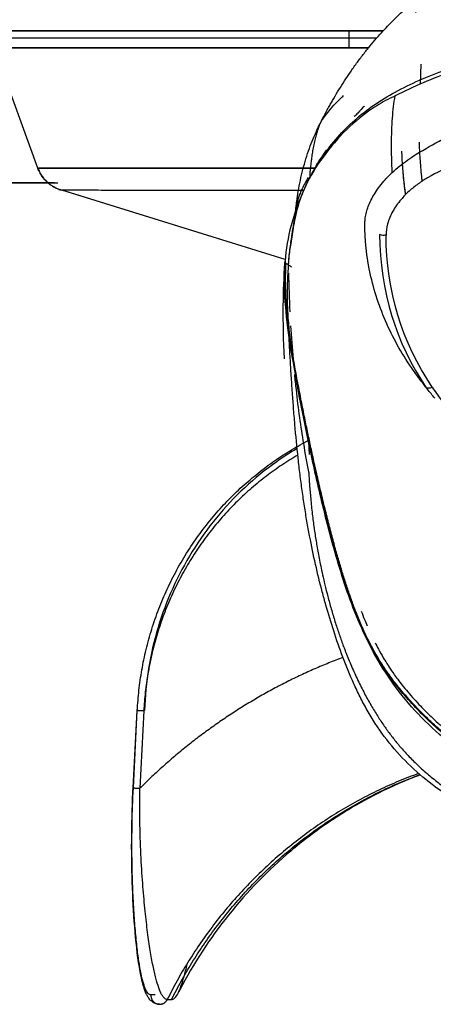
# Model space of a CAD drawing. Units: millimetres. Extents: x 0 to 1027, y -1182 to 518.
# Drawn here: x 290 to 314, y 216 to 271 of the extents above; entities that cross this region are included whole.
import ezdxf

# ---------------------------------------------------------------- set-up
doc = ezdxf.new("R2010")
doc.units = ezdxf.units.MM
doc.layers.add('Moffat_Details', color=160, linetype='Continuous')

msp = doc.modelspace()

# ---------------------------------------------------------------- linework, layer by layer
at = {"layer": 'Moffat_Details', "true_color": 0x000000}
for p, q in [((310.754, 270.417), (87.355, 270.417)), ((87.355, 270.417), (310.754, 270.417)), ((308.855, 269.47), (308.855, 270.417)), ((310.386, 270.006), (87.355, 270.006)), ((291.428, 262.734), (288.976, 269.472)), ((312.854, 267.451), (312.891, 268.563)), ((87.355, 261.906), (292.557, 261.906)), ((292.362, 261.906), (87.355, 261.906)), ((305.277, 257.616), (292.535, 261.565)), ((305.277, 257.616), (292.715, 261.509)), ((305.602, 258.521), (305.787, 259.635)), ((305.447, 257.015), (305.457, 257.06)), ((296.761, 228.02), (296.981, 232.351)), ((296.776, 228.021), (296.996, 232.352)), ((296.996, 232.352), (297.4, 232.352)), ((297.36, 232.326), (297.139, 227.994)), ((298, 216.423), (297.759, 216.423)), ((298.675, 216.169), (298.917, 216.169))]:
    msp.add_line(p, q, dxfattribs=at)
for points, knots in [([(307.244, 265.256), (307.251, 265.269), (307.257, 265.281), (307.263, 265.293), (307.319, 265.405), (307.379, 265.521), (307.432, 265.622), (307.486, 265.725), (307.543, 265.832), (307.594, 265.925), (307.643, 266.016), (307.696, 266.111), (307.738, 266.186), (307.782, 266.264), (307.824, 266.339), (307.867, 266.413), (307.91, 266.49), (307.953, 266.564), (307.999, 266.642), (308.091, 266.801), (308.184, 266.958), (308.287, 267.126), (308.491, 267.459), (308.694, 267.775), (308.923, 268.11), (309.037, 268.277), (309.151, 268.439), (309.273, 268.607), (309.395, 268.774), (309.518, 268.939), (309.645, 269.103), (309.77, 269.264), (309.898, 269.425), (310.021, 269.574), (310.264, 269.87), (310.519, 270.162), (310.75, 270.413), (310.979, 270.662), (311.22, 270.91), (311.429, 271.116), (311.637, 271.322), (311.85, 271.523), (312.031, 271.688), (312.212, 271.854), (312.39, 272.011), (312.538, 272.14), (312.687, 272.27), (312.825, 272.388), (312.937, 272.484), (313.05, 272.581), (313.143, 272.661), (313.216, 272.725), (313.29, 272.79), (313.342, 272.836), (313.38, 272.871), (313.418, 272.906), (313.44, 272.927), (313.452, 272.94), (313.478, 272.965), (313.459, 272.951), (313.38, 272.856), (313.34, 272.81), (313.29, 272.748), (313.235, 272.675), (313.182, 272.604), (313.126, 272.525), (313.081, 272.458), (313.059, 272.424), (313.038, 272.392), (313.02, 272.364), (313.002, 272.336), (312.988, 272.312), (312.973, 272.288), (312.943, 272.238), (312.914, 272.187), (312.876, 272.115), (312.856, 272.079), (312.836, 272.04), (312.811, 271.99), (312.786, 271.939), (312.761, 271.886), (312.725, 271.807), (312.707, 271.768), (312.69, 271.728), (312.668, 271.677), (312.645, 271.624), (312.624, 271.574), (312.594, 271.498), (312.589, 271.485), (312.583, 271.471), (312.578, 271.457)], [5.050931, 5.050931, 5.050931, 5.050931, 5.15932, 5.15932, 5.15932, 6.187132, 6.187132, 6.187132, 7.231927, 7.231927, 7.231927, 8.251262, 8.251262, 8.251262, 9.304565, 9.304565, 9.304565, 10.381994, 10.381994, 10.381994, 12.578741, 12.578741, 12.578741, 16.924595, 16.924595, 16.924595, 19.091768, 19.091768, 19.091768, 21.251148, 21.251148, 21.251148, 23.37215, 23.37215, 23.37215, 27.554746, 27.554746, 27.554746, 31.719322, 31.719322, 31.719322, 35.873057, 35.873057, 35.873057, 40.048832, 40.048832, 40.048832, 44.267915, 44.267915, 44.267915, 48.548303, 48.548303, 48.548303, 52.88548, 52.88548, 52.88548, 57.234228, 57.234228, 57.234228, 66.099372, 66.099372, 66.099372, 70.461445, 70.461445, 70.461445, 74.716573, 74.716573, 74.716573, 76.833453, 76.833453, 76.833453, 78.953043, 78.953043, 78.953043, 83.284765, 83.284765, 83.284765, 85.466538, 85.466538, 85.466538, 87.686694, 87.686694, 87.686694, 88.796101, 88.796101, 88.796101, 89.931612, 89.931612, 89.931612, 90.139427, 90.139427, 90.139427, 90.139427]), ([(306.669, 262.225), (306.828, 262.521), (307.503, 263.651), (308.847, 265.293), (311.028, 266.864), (313.34, 267.942), (315.488, 268.681), (317.24, 269.162), (319.123, 269.566), (321.809, 269.997), (323.963, 270.17), (325.355, 270.17)], [0, 0, 0, 0, 0.051857, 0.209881, 0.367905, 0.525929, 0.604941, 0.683952, 0.762964, 0.841976, 1, 1, 1, 1]), ([(306.669, 262.225), (306.665, 262.284), (306.663, 262.393), (306.685, 262.603), (306.716, 262.847), (306.739, 263.095), (306.777, 263.387), (306.827, 263.704), (306.894, 264.05), (306.97, 264.388), (307.041, 264.669), (307.111, 264.917), (307.192, 265.15), (307.282, 265.338), (307.409, 265.516), (307.641, 265.825), (307.989, 266.255), (308.325, 266.597), (308.515, 266.77), (308.547, 266.799)], [0, 0, 0, 0, 0.0192308, 0.0384615, 0.0576923, 0.0769231, 0.0961538, 0.1153846, 0.1346154, 0.1538462, 0.1730769, 0.1923077, 0.2115385, 0.2307692, 0.25, 0.2692308, 0.2884615, 0.3076923, 0.3116879, 0.3116879, 0.3116879, 0.3116879]), ([(309.719, 266.211), (309.712, 266.204), (309.593, 266.084), (309.409, 265.897), (309.209, 265.689), (309.142, 265.618)], [0.61409121, 0.61409121, 0.61409121, 0.61409121, 0.61538462, 0.63461538, 0.64383158, 0.64383158, 0.64383158, 0.64383158]), ([(305.861, 260.347), (305.864, 260.375), (305.867, 260.396), (305.871, 260.427), (305.874, 260.461), (305.877, 260.481), (305.881, 260.519), (305.886, 260.556), (305.889, 260.582), (305.894, 260.624), (305.899, 260.665), (305.903, 260.696), (305.909, 260.743), (305.914, 260.787), (305.919, 260.826), (305.926, 260.873), (305.952, 261.07), (305.973, 261.217), (306.01, 261.439), (306.044, 261.645), (306.079, 261.831), (306.124, 262.045), (306.21, 262.458), (306.315, 262.864), (306.439, 263.261), (306.499, 263.455), (306.567, 263.656), (306.633, 263.839), (306.698, 264.018), (306.774, 264.213), (306.842, 264.376), (306.908, 264.535), (306.987, 264.716), (307.053, 264.857), (307.112, 264.987), (307.185, 265.138), (307.244, 265.256)], [3.926635, 3.926635, 3.926635, 3.926635, 4.279582, 4.279582, 4.279582, 4.653657, 4.653657, 4.653657, 5.017901, 5.017901, 5.017901, 5.374016, 5.374016, 5.374016, 5.715488, 5.715488, 5.715488, 7.143954, 7.143954, 7.143954, 8.474993, 8.474993, 8.474993, 11.054638, 11.054638, 11.054638, 12.309533, 12.309533, 12.309533, 13.531421, 13.531421, 13.531421, 14.724786, 14.724786, 14.724786, 15.814243, 15.814243, 15.814243, 15.814243]), ([(312.948, 262.005), (312.938, 262.091), (312.888, 262.535), (312.834, 263.285), (312.797, 263.892), (312.79, 264.179)], [0.8402181, 0.8402181, 0.8402181, 0.8402181, 0.8571429, 0.9285714, 1, 1, 1, 1]), ([(307.576, 263.737), (307.521, 263.66), (307.309, 263.359), (307.123, 263.075), (306.998, 262.883), (306.994, 262.877)], [0.70502605, 0.70502605, 0.70502605, 0.70502605, 0.71153846, 0.73076923, 0.73133129, 0.73133129, 0.73133129, 0.73133129]), ([(312.016, 261.302), (311.965, 261.657), (311.886, 262.351), (311.833, 263.121), (311.816, 263.556), (311.811, 263.687)], [0.8039038, 0.8039038, 0.8039038, 0.8039038, 0.8666667, 0.9333333, 0.9631833, 0.9631833, 0.9631833, 0.9631833]), ([(292.715, 261.509), (292.526, 261.567), (292.356, 261.649), (292.191, 261.76), (292.014, 261.879), (291.856, 262.027), (291.725, 262.196), (291.603, 262.354), (291.497, 262.546), (291.428, 262.735)], [103.945649, 103.945649, 103.945649, 103.945649, 104.543314, 104.543314, 104.543314, 105.183314, 105.183314, 105.183314, 105.783289, 105.783289, 105.783289, 105.783289]), ([(312.013, 261.316), (311.936, 261.854), (311.882, 262.394), (311.847, 262.932), (311.846, 262.947), (311.845, 262.963), (311.844, 262.978)], [19.936017, 19.936017, 19.936017, 19.936017, 21.569107, 21.569107, 21.569107, 21.615147, 21.615147, 21.615147, 21.615147]), ([(306.565, 262.2), (306.519, 262.124), (306.401, 261.927), (306.252, 261.65), (306.124, 261.369), (306.04, 261.146), (305.974, 260.932), (305.92, 260.711), (305.884, 260.51), (305.859, 260.324), (305.838, 260.151), (305.817, 259.996), (305.793, 259.855), (305.776, 259.739), (305.779, 259.668), (305.787, 259.635)], [0.7584745, 0.7584745, 0.7584745, 0.7584745, 0.7692308, 0.7884615, 0.8076923, 0.8269231, 0.8461538, 0.8653846, 0.8846154, 0.9038462, 0.9230769, 0.9423077, 0.9615385, 0.9807692, 1, 1, 1, 1]), ([(305.6, 258.595), (305.608, 258.647), (305.616, 258.7), (305.625, 258.753), (305.656, 258.95), (305.683, 259.128), (305.713, 259.319), (305.727, 259.414), (305.74, 259.499), (305.754, 259.591), (305.767, 259.677), (305.777, 259.743), (305.788, 259.818)], [0.686103, 0.686103, 0.686103, 0.686103, 0.849607, 0.849607, 0.849607, 1.454257, 1.454257, 1.454257, 1.758977, 1.758977, 1.758977, 2.046108, 2.046108, 2.046108, 2.046108]), ([(305.453, 257.096), (305.46, 257.282), (305.471, 257.471), (305.487, 257.654), (305.51, 257.937), (305.542, 258.208), (305.583, 258.482), (305.589, 258.519), (305.594, 258.554), (305.6, 258.589)], [0.482135, 0.482135, 0.482135, 0.482135, 1.033106, 1.033106, 1.033106, 1.885359, 1.885359, 1.885359, 2.000619, 2.000619, 2.000619, 2.000619]), ([(305.233, 252.058), (305.182, 253.082), (305.161, 254.082), (305.17, 255.021), (305.178, 255.855), (305.208, 256.649), (305.26, 257.403)], [0, 0, 0, 0, 4.522871, 4.522871, 4.522871, 8.543284, 8.543284, 8.543284, 8.543284]), ([(314.92, 230.406), (314.654, 230.612), (314.394, 230.824), (314.139, 231.041), (313.51, 231.578), (312.918, 232.145), (312.369, 232.741), (311.821, 233.336), (311.317, 233.958), (310.876, 234.608), (310.436, 235.257), (310.061, 235.933), (309.741, 236.614), (309.421, 237.294), (309.152, 237.981), (308.912, 238.66), (308.672, 239.338), (308.459, 240.011), (308.264, 240.672), (307.873, 241.995), (307.55, 243.277), (307.259, 244.503), (306.968, 245.73), (306.713, 246.901), (306.482, 248.009), (306.251, 249.117), (306.043, 250.16), (305.863, 251.126), (305.683, 252.092), (305.534, 252.981), (305.429, 253.797), (305.323, 254.613), (305.262, 255.357), (305.243, 256.039), (305.229, 256.57), (305.24, 257.065), (305.27, 257.527)], [67.929574, 67.929574, 67.929574, 67.929574, 68.975327, 68.975327, 68.975327, 71.562115, 71.562115, 71.562115, 74.148902, 74.148902, 74.148902, 76.735687, 76.735687, 76.735687, 79.322468, 79.322468, 79.322468, 81.909252, 81.909252, 81.909252, 87.082823, 87.082823, 87.082823, 92.256394, 92.256394, 92.256394, 97.429967, 97.429967, 97.429967, 102.603533, 102.603533, 102.603533, 107.777099, 107.777099, 107.777099, 111.807312, 111.807312, 111.807312, 111.807312]), ([(325.355, 223.989), (325.239, 223.989), (325.123, 223.99), (325.004, 223.993), (324.667, 224), (324.346, 224.018), (324.01, 224.046), (323.674, 224.075), (323.355, 224.112), (323.022, 224.16), (322.689, 224.209), (322.373, 224.264), (322.044, 224.331), (321.715, 224.398), (321.404, 224.471), (321.081, 224.555), (320.757, 224.639), (320.452, 224.726), (320.133, 224.825), (319.491, 225.025), (318.916, 225.235), (318.297, 225.494), (317.99, 225.622), (317.691, 225.755), (317.393, 225.896), (317.095, 226.036), (316.803, 226.18), (316.515, 226.33), (316.226, 226.48), (315.946, 226.633), (315.666, 226.792), (315.107, 227.111), (314.592, 227.431), (314.074, 227.793), (313.556, 228.154), (313.097, 228.513), (312.639, 228.922), (312.181, 229.33), (311.77, 229.749), (311.383, 230.2), (310.996, 230.652), (310.637, 231.136), (310.32, 231.624), (310.162, 231.867), (310.008, 232.123), (309.868, 232.369), (309.728, 232.616), (309.592, 232.873), (309.469, 233.117), (309.346, 233.363), (309.227, 233.614), (309.117, 233.856), (308.899, 234.339), (308.686, 234.86), (308.504, 235.342), (308.322, 235.824), (308.146, 236.334), (307.993, 236.808), (307.84, 237.28), (307.691, 237.773), (307.553, 238.256), (307.485, 238.498), (307.415, 238.751), (307.35, 238.998), (307.218, 239.499), (307.093, 240.011), (306.975, 240.53), (306.855, 241.063), (306.75, 241.568), (306.644, 242.128), (306.591, 242.407), (306.544, 242.667), (306.494, 242.954), (306.445, 243.242), (306.402, 243.505), (306.356, 243.801), (306.309, 244.1), (306.27, 244.366), (306.227, 244.673), (306.184, 244.981), (306.148, 245.254), (306.109, 245.571), (306.07, 245.885), (306.037, 246.17), (306.002, 246.492), (305.931, 247.14), (305.875, 247.719), (305.818, 248.383), (305.791, 248.699), (305.765, 249.018), (305.741, 249.333), (305.717, 249.651), (305.694, 249.961), (305.672, 250.281), (305.65, 250.601), (305.629, 250.91), (305.609, 251.234), (305.588, 251.559), (305.57, 251.867), (305.551, 252.198), (305.541, 252.363), (305.532, 252.521), (305.523, 252.688), (305.514, 252.854), (305.505, 253.016), (305.496, 253.183), (305.464, 253.801), (305.436, 254.409), (305.413, 255.03)], [0.654659, 0.654659, 0.654659, 0.654659, 1.010706, 1.010706, 1.010706, 2.022282, 2.022282, 2.022282, 3.033829, 3.033829, 3.033829, 4.045266, 4.045266, 4.045266, 5.056724, 5.056724, 5.056724, 6.068809, 6.068809, 6.068809, 8.104401, 8.104401, 8.104401, 9.114075, 9.114075, 9.114075, 10.121345, 10.121345, 10.121345, 11.130714, 11.130714, 11.130714, 13.15374, 13.15374, 13.15374, 15.176447, 15.176447, 15.176447, 17.199547, 17.199547, 17.199547, 19.225115, 19.225115, 19.225115, 20.235817, 20.235817, 20.235817, 21.245542, 21.245542, 21.245542, 22.258232, 22.258232, 22.258232, 24.283155, 24.283155, 24.283155, 26.308285, 26.308285, 26.308285, 28.322134, 28.322134, 28.322134, 29.332671, 29.332671, 29.332671, 31.372234, 31.372234, 31.372234, 33.469108, 33.469108, 33.469108, 34.514011, 34.514011, 34.514011, 35.565609, 35.565609, 35.565609, 36.62428, 36.62428, 36.62428, 37.683468, 37.683468, 37.683468, 38.735529, 38.735529, 38.735529, 40.855986, 40.855986, 40.855986, 41.865659, 41.865659, 41.865659, 42.885106, 42.885106, 42.885106, 43.907922, 43.907922, 43.907922, 44.936745, 44.936745, 44.936745, 45.448903, 45.448903, 45.448903, 45.95797, 45.95797, 45.95797, 47.851302, 47.851302, 47.851302, 47.851302]), ([(305.793, 251.175), (305.821, 250.889), (305.962, 249.535), (306.218, 247.663), (306.483, 246.225), (306.586, 245.72)], [0.4846871, 0.4846871, 0.4846871, 0.4846871, 0.5585792, 0.8380801, 1, 1, 1, 1]), ([(306.632, 246.691), (306.627, 246.857), (306.622, 247.115), (306.62, 247.36), (306.62, 247.456)], [0.2176214, 0.2176214, 0.2176214, 0.2176214, 0.3333333, 0.4094307, 0.4094307, 0.4094307, 0.4094307]), ([(305.944, 247.032), (305.554, 246.8), (304.528, 246.135), (302.976, 244.873), (301.385, 243.179), (300.029, 241.284), (298.931, 239.218), (298.108, 237.013), (297.578, 234.712), (297.426, 233.14), (297.4, 232.352)], [0.1564863, 0.1564863, 0.1564863, 0.1564863, 0.2222222, 0.3333333, 0.4444444, 0.5555556, 0.6666667, 0.7777778, 0.8888889, 1, 1, 1, 1]), ([(309.535, 237.911), (309.594, 237.759), (309.701, 237.49), (309.813, 237.221), (309.864, 237.104)], [0.74082565, 0.74082565, 0.74082565, 0.74082565, 0.76923077, 0.79183649, 0.79183649, 0.79183649, 0.79183649]), ([(310.308, 236.151), (310.37, 236.029), (310.522, 235.738), (310.772, 235.3), (311.033, 234.876), (311.214, 234.607), (311.303, 234.48)], [0.8577512, 0.8577512, 0.8577512, 0.8577512, 0.8846154, 0.9230769, 0.9615385, 1, 1, 1, 1]), ([(312.84, 228.746), (312.528, 228.629), (312.219, 228.505), (311.917, 228.377), (311.164, 228.058), (310.404, 227.69), (309.684, 227.295), (308.965, 226.9), (308.247, 226.458), (307.568, 225.992), (306.889, 225.525), (306.22, 225.015), (305.587, 224.481), (304.325, 223.415), (303.143, 222.199), (302.102, 220.895), (301.061, 219.59), (300.154, 218.197), (299.375, 216.705), (299.345, 216.649), (299.316, 216.592), (299.287, 216.535)], [9.215268, 9.215268, 9.215268, 9.215268, 10.240727, 10.240727, 10.240727, 12.79804, 12.79804, 12.79804, 15.354499, 15.354499, 15.354499, 17.910351, 17.910351, 17.910351, 23.012085, 23.012085, 23.012085, 28.115056, 28.115056, 28.115056, 28.308717, 28.308717, 28.308717, 28.308717]), ([(297.373, 216.816), (297.333, 216.94), (297.289, 217.106), (297.256, 217.247), (297.221, 217.396), (297.187, 217.563), (297.157, 217.726), (297.036, 218.383), (296.946, 219.154), (296.878, 219.935), (296.808, 220.728), (296.759, 221.561), (296.726, 222.418), (296.694, 223.275), (296.678, 224.156), (296.682, 225.052), (296.685, 225.947), (296.706, 226.857), (296.749, 227.769), (296.753, 227.853), (296.757, 227.936), (296.761, 228.02)], [2.927992, 2.927992, 2.927992, 2.927992, 3.555006, 3.555006, 3.555006, 4.222818, 4.222818, 4.222818, 6.917998, 6.917998, 6.917998, 9.656636, 9.656636, 9.656636, 12.39706, 12.39706, 12.39706, 15.137743, 15.137743, 15.137743, 15.388583, 15.388583, 15.388583, 15.388583]), ([(298.917, 216.169), (298.967, 216.169), (299.072, 216.211), (299.237, 216.42), (299.413, 216.794), (299.592, 217.336), (299.723, 217.842), (299.793, 218.156), (299.804, 218.206)], [0, 0, 0, 0, 0.0833333, 0.1666667, 0.25, 0.3333333, 0.4166667, 0.4324391, 0.4324391, 0.4324391, 0.4324391]), ([(298.242, 215.896), (298.205, 215.896), (298.168, 215.9), (298.129, 215.907), (298.049, 215.921), (297.977, 215.948), (297.911, 215.986), (297.849, 216.021), (297.787, 216.071), (297.742, 216.117), (297.72, 216.138), (297.692, 216.17), (297.674, 216.193), (297.656, 216.216), (297.632, 216.249), (297.616, 216.272), (297.587, 216.316), (297.544, 216.393), (297.521, 216.44), (297.496, 216.489), (297.463, 216.567), (297.442, 216.621), (297.42, 216.678), (297.393, 216.755), (297.373, 216.816)], [0.928821, 0.928821, 0.928821, 0.928821, 1.096982, 1.096982, 1.096982, 1.437447, 1.437447, 1.437447, 1.753119, 1.753119, 1.753119, 1.901998, 1.901998, 1.901998, 2.052334, 2.052334, 2.052334, 2.32729, 2.32729, 2.32729, 2.618488, 2.618488, 2.618488, 2.927992, 2.927992, 2.927992, 2.927992])]:
    msp.add_open_spline(points, degree=3, knots=knots, dxfattribs=at)
for points in [[(338.902, 267.048), (337.829, 267.562), (335.614, 268.453), (332.138, 269.379), (328.629, 269.893), (325.097, 270.04), (321.551, 269.802), (318.041, 269.216), (314.589, 268.221), (312.469, 267.305), (311.43, 266.782)], [(312.613, 263.509), (313.583, 264.106), (315.561, 265.146), (318.728, 266.278), (321.97, 266.961), (325.254, 267.217), (328.524, 267.021), (331.788, 266.384), (335.027, 265.257), (337.091, 264.194), (338.095, 263.582)], [(311.43, 266.782), (311.246, 266.696), (310.89, 266.516), (310.395, 266.227), (310.092, 266.022), (309.947, 265.918)], [(311.274, 262.492), (311.241, 263.052), (311.219, 264.129), (311.264, 265.56), (311.367, 266.396), (311.43, 266.782)], [(309.947, 265.918), (309.478, 265.58), (308.54, 264.807), (307.169, 263.134), (306.283, 261.57), (305.534, 259.514), (305.324, 258.191), (305.27, 257.531)], [(337.457, 262.186), (336.932, 262.483), (335.876, 263.036), (334.27, 263.742), (332.658, 264.324), (331.043, 264.785), (329.421, 265.129), (327.795, 265.357), (326.168, 265.471), (324.541, 265.471), (322.914, 265.358), (321.29, 265.13), (319.669, 264.787), (318.049, 264.325), (316.432, 263.741), (314.824, 263.033), (313.773, 262.483), (313.252, 262.187)], [(311.274, 262.492), (311.407, 262.617), (311.683, 262.858), (312.133, 263.199), (312.45, 263.409), (312.613, 263.509)], [(305.787, 259.635), (305.862, 260.085), (306.085, 260.979), (306.452, 261.818), (306.669, 262.225)], [(309.742, 259.67), (309.741, 259.76), (309.754, 259.947), (309.817, 260.255), (309.923, 260.582), (310.072, 260.926), (310.266, 261.28), (310.505, 261.641), (310.695, 261.88), (310.798, 261.999)], [(310.798, 261.999), (310.847, 262.056), (310.948, 262.168), (311.106, 262.333), (311.217, 262.44), (311.274, 262.492)], [(313.252, 262.187), (313.076, 262.09), (312.731, 261.87), (312.195, 261.443), (311.902, 261.138), (311.765, 260.977)], [(311.765, 260.977), (311.582, 260.762), (311.275, 260.326), (310.974, 259.604), (310.916, 259.184), (310.92, 258.981)], [(312.447, 251.414), (311.865, 252.235), (310.887, 253.953), (309.921, 256.835), (309.734, 258.725), (309.742, 259.67)], [(310.92, 258.981), (310.881, 258.971), (310.798, 258.96), (310.673, 258.972), (310.596, 258.999), (310.563, 259.016)], [(310.563, 259.016), (310.571, 255.865), (311.465, 252.972), (313.176, 250.436)], [(313.505, 250.468), (311.813, 252.99), (310.928, 255.861), (310.92, 258.981)], [(305.496, 257.697), (305.522, 257.978), (305.557, 258.252), (305.602, 258.521)], [(305.479, 257.478), (305.48, 257.496), (305.483, 257.532), (305.487, 257.589), (305.491, 257.644), (305.494, 257.679), (305.496, 257.697)], [(314.921, 230.459), (314.672, 230.653), (314.207, 231.032), (313.613, 231.557), (313.101, 232.042), (312.657, 232.49), (312.283, 232.893), (311.954, 233.265), (311.681, 233.592), (311.442, 233.89), (311.214, 234.19), (310.967, 234.536), (310.701, 234.932), (310.422, 235.384), (310.132, 235.896), (309.834, 236.477), (309.525, 237.149), (309.221, 237.891), (308.909, 238.733), (308.59, 239.684), (308.266, 240.739), (307.937, 241.906), (307.602, 243.19), (307.257, 244.599), (306.906, 246.13), (306.539, 247.822), (306.177, 249.584), (305.863, 251.193), (305.602, 252.643), (305.403, 253.991), (305.273, 255.243), (305.224, 256.469), (305.249, 257.196), (305.27, 257.531)], [(305.27, 257.531), (305.269, 257.513), (305.27, 257.477), (305.29, 257.428), (305.315, 257.404), (305.329, 257.395)], [(345.378, 257.394), (345.398, 257.027), (345.414, 256.3), (345.376, 255.254), (345.285, 254.247), (345.163, 253.292), (345.026, 252.402), (344.854, 251.408), (344.656, 250.354), (344.473, 249.417), (344.296, 248.543), (344.134, 247.759), (343.982, 247.041), (343.825, 246.322), (343.66, 245.585), (343.489, 244.844), (343.312, 244.101), (343.126, 243.348), (342.926, 242.565), (342.717, 241.785), (342.508, 241.04), (342.295, 240.322), (342.075, 239.62), (341.853, 238.951), (341.627, 238.317), (341.402, 237.728), (341.168, 237.163), (340.926, 236.624), (340.674, 236.114), (340.416, 235.636), (340.183, 235.237), (339.936, 234.842), (339.635, 234.396), (339.272, 233.904), (338.855, 233.386), (338.449, 232.92), (338.081, 232.524), (337.743, 232.177), (337.391, 231.833), (336.974, 231.445), (336.477, 231.009), (335.904, 230.539), (335.31, 230.087), (334.671, 229.636), (333.966, 229.179), (333.226, 228.744), (332.456, 228.335), (331.664, 227.96), (330.806, 227.606), (329.899, 227.289), (328.936, 227.012), (327.787, 226.767), (326.639, 226.615), (325.527, 226.556), (324.401, 226.583), (323.274, 226.701), (322.113, 226.912), (320.953, 227.22), (319.899, 227.583), (318.885, 228.006), (317.902, 228.491), (317.066, 228.963), (316.345, 229.412), (315.707, 229.845), (315.119, 230.275), (314.572, 230.705), (314.045, 231.146), (313.566, 231.574), (313.162, 231.957), (312.828, 232.289), (312.512, 232.617), (312.165, 232.996), (311.781, 233.441), (311.409, 233.906), (311.117, 234.301), (310.845, 234.695), (310.579, 235.111), (310.312, 235.563), (310.035, 236.076), (309.769, 236.617), (309.498, 237.224), (309.244, 237.852), (309.009, 238.482), (308.778, 239.147), (308.556, 239.828), (308.339, 240.538), (308.12, 241.296), (307.898, 242.105), (307.673, 242.97), (307.45, 243.864), (307.212, 244.86), (306.979, 245.88), (306.783, 246.773), (306.61, 247.582), (306.44, 248.396), (306.253, 249.317), (306.057, 250.305), (305.853, 251.38), (305.686, 252.338), (305.546, 253.224), (305.418, 254.205), (305.325, 255.225), (305.284, 256.289), (305.305, 257.026), (305.329, 257.395)], [(305.329, 257.395), (305.378, 257.364), (305.477, 257.301), (305.577, 257.238), (305.626, 257.207)], [(305.44, 256.817), (305.442, 256.838), (305.444, 256.892), (305.446, 256.97), (305.447, 257.015)], [(305.457, 257.06), (305.458, 257.104), (305.462, 257.197), (305.47, 257.338), (305.476, 257.431), (305.479, 257.478)], [(325.355, 226.39), (324.45, 226.39), (322.717, 226.566), (320.329, 227.235), (318.155, 228.15), (316.15, 229.272), (314.316, 230.608), (312.686, 232.132), (311.291, 233.822), (310.186, 235.6), (309.33, 237.409), (308.655, 239.231), (308.1, 241.043), (307.636, 242.78), (307.232, 244.436), (306.869, 246.043), (306.537, 247.594), (306.232, 249.088), (305.964, 250.512), (305.744, 251.819), (305.576, 253.007), (305.462, 254.093), (305.402, 255.083), (305.395, 255.994), (305.421, 256.547), (305.44, 256.817)], [(305.461, 256.853), (305.476, 256.124), (305.501, 255.399), (305.536, 254.681)], [(305.578, 253.907), (305.616, 253.272), (305.662, 252.645), (305.714, 252.028)], [(313.653, 249.847), (313.509, 250.016), (313.228, 250.357), (312.842, 250.858), (312.578, 251.226), (312.447, 251.414)], [(313.176, 250.436), (313.258, 250.404), (313.389, 250.409), (313.505, 250.468)], [(313.505, 250.468), (313.659, 250.233), (314.006, 249.745), (314.647, 248.932), (315.38, 248.108), (316.235, 247.25), (316.852, 246.696), (317.176, 246.419)], [(306.586, 245.72), (306.592, 245.638), (306.604, 245.463), (306.626, 245.159), (306.652, 244.817), (306.683, 244.434), (306.722, 244.01), (306.767, 243.567), (306.817, 243.146), (306.867, 242.759), (306.92, 242.391), (306.976, 242.03), (307.037, 241.665), (307.103, 241.288), (307.177, 240.89), (307.264, 240.455), (307.367, 239.964), (307.495, 239.401), (307.655, 238.756), (307.849, 238.04), (308.063, 237.328), (308.278, 236.672), (308.505, 236.033), (308.773, 235.338), (309.116, 234.528), (309.488, 233.741), (309.852, 233.043), (310.223, 232.398), (310.592, 231.812), (310.954, 231.285), (311.32, 230.798), (311.706, 230.327), (312.148, 229.833), (312.68, 229.299), (313.288, 228.753), (313.931, 228.239), (314.524, 227.81), (315.086, 227.435), (315.667, 227.073), (316.348, 226.678), (317.157, 226.246), (318.011, 225.83), (318.804, 225.482), (319.688, 225.14), (320.692, 224.812), (321.924, 224.495), (323.198, 224.266), (324.334, 224.149), (325.031, 224.126), (325.355, 224.126)], [(311.303, 234.48), (311.367, 234.388), (311.509, 234.186), (311.755, 233.862), (312.051, 233.496), (312.406, 233.084), (312.772, 232.685), (313.097, 232.351), (313.436, 232.018), (313.827, 231.652), (314.285, 231.246), (314.795, 230.823), (315.329, 230.406), (315.901, 229.991), (316.515, 229.577), (317.218, 229.14), (318.014, 228.691), (318.966, 228.219), (319.967, 227.799), (320.978, 227.447), (322.139, 227.134), (323.257, 226.926), (324.357, 226.807), (325.445, 226.774), (326.513, 226.825), (327.636, 226.966), (328.387, 227.119), (328.752, 227.208)], [(297.759, 216.423), (297.712, 216.423), (297.618, 216.464), (297.476, 216.678), (297.338, 217.051), (297.206, 217.591), (297.085, 218.282), (296.974, 219.131), (296.876, 220.13), (296.792, 221.303), (296.729, 222.651), (296.693, 224.182), (296.698, 226.027), (296.741, 227.336), (296.776, 228.021)], [(298.675, 216.169), (298.625, 216.169), (298.522, 216.21), (298.36, 216.423), (298.197, 216.797), (298.034, 217.338), (297.875, 218.032), (297.721, 218.888), (297.573, 219.898), (297.434, 221.088), (297.309, 222.462), (297.205, 224.031), (297.135, 225.928), (297.129, 227.286), (297.139, 227.994)]]:
    msp.add_open_spline(points, degree=3, dxfattribs=at)
for points, weights, knots in [([(309.936, 269.47), (285.907, 269.471), (289.269, 269.472), (291.806, 269.472), (309.938, 269.472)], [0.941888928413, 0.784147977829, 1, 0.828012824059, 0.893206000328], [11.134813, 11.134813, 11.134813, 82.719929, 82.719929, 139.757732, 139.757732, 139.757732]), ([(297.36, 232.326), (297.159, 232.337), (297.052, 232.344), (296.946, 232.352), (296.996, 232.352)], [1, 0.923879504204, 1, 0.923879504204, 1], [360, 360, 360, 405, 405, 450, 450, 450]), ([(297.759, 216.423), (297.738, 216.019), (298.117, 215.914), (298.496, 215.809), (298.675, 216.169)], [1, 0.77757024765, 1, 0.77757024765, 1], [0, 0, 0, 77.922706, 77.922706, 155.845411, 155.845411, 155.845411])]:
    msp.add_rational_spline(points, weights, degree=2, knots=knots, dxfattribs=at)
for points, weights in [([(306.972, 262.734), (291.128, 262.735), (291.432, 262.735)], [0.91600883007, 0.819665491581, 0.959903657436]), ([(291.428, 262.735), (291.428, 262.735), (306.972, 262.734)], [0.955210626125, 0.821300923824, 0.91600883007]), ([(291.432, 262.735), (291.771, 261.803), (292.719, 261.509)], [0.895504236221, 0.806755661964, 0.905758023262]), ([(292.715, 261.509), (292.715, 261.508), (306.315, 261.508)], [1, 0.854750812054, 0.92285490036]), ([(296.996, 232.352), (297.528, 242.809), (306.611, 247.501)], [1, 0.849451959133, 0.965753078461]), ([(305.984, 246.658), (297.848, 241.936), (297.36, 232.326)], [0.955433249474, 0.856510996819, 1]), ([(308.511, 235.325), (302.063, 232.915), (297.139, 227.994)], [0.963734269142, 0.959925889969, 1]), ([(312.746, 228.827), (303.263, 225.388), (298.675, 216.169)], [0.936963438988, 0.899201393127, 1]), ([(298.917, 216.169), (303.457, 225.292), (312.818, 228.765)], [1, 0.900144398212, 0.936269044876]), ([(296.776, 228.021), (296.655, 228.021), (297.139, 227.994)], [1, 0.70710760355, 1])]:
    msp.add_rational_spline(points, weights, degree=2, dxfattribs=at)

doc.saveas('drawing.dxf')
